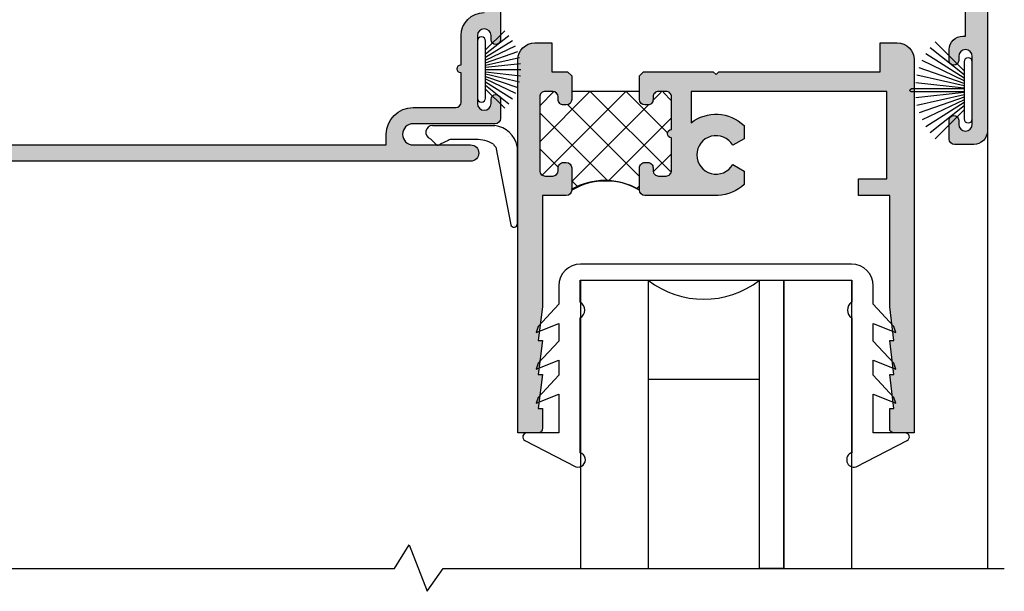
# Model space of a CAD drawing. Units: inches. Extents: x 0.1 to 30.9, y 0.1 to 24.
# Drawn here: x 21.6 to 25.2, y 17.5 to 19.7 of the extents above; entities that cross this region are included whole.
import ezdxf

# ---------------------------------------------------------------- set-up
doc = ezdxf.new("R2010")
doc.units = ezdxf.units.IN
doc.header["$MEASUREMENT"] = 0
for name, color, linetype in [('Arcadia-Profile', 5, 'Continuous'), ('HATCH', 8, 'Continuous'), ('SHAPE', 3, 'Continuous')]:
    doc.layers.add(name, color=color, linetype=linetype)

# ---------------------------------------------------------------- blocks, each defined once
blk = doc.blocks.new('09550010B')
for p, q in [((1.955409739025085, 7.010722230152936), (2.184406859129363, 7.010722230152934)), ((1.947387298623461, 6.961846614767916), (1.968526200592125, 6.940707712799252)), ((2.01275668607667, 6.955953038464214), (1.983154436244971, 6.941717923330851)), ((2.267601660515769, 6.933040532057095), (2.267601660515767, 6.647387462628256)), ((2.187920244449252, 6.931326134378014), (2.24362016073854, 6.644782739963262))]:
    blk.add_line(p, q)
blk.add_lwpolyline([(2.114159488271781, 6.958944378989339), (2.020278454863075, 6.958944378989339)])
for centre, radius, start, end in [((1.955459086051245, 6.985617921213974), 0.025104357439134, 90.11262499580283, 251.2445619979803), ((2.173546244468278, 6.915700397996991), 0.095640480640203, 10.44580395856101, 83.47961691610946), ((1.975371790087919, 6.947997287852372), 0.01, 225, 321.1019587216205), ((2.020451059109059, 6.947566468165451), 0.011381473443174, 88.56637877537688, 132.5352494025922), ((2.118202544996184, 6.838620036895203), 0.1203922489534251, 58.9492592733288, 91.92448976002292), ((2.198812863853157, 6.947279408944824), 0.0193172494647242, 196.5978724055339, 235.6754158746625), ((2.255411115242133, 6.647924603460714), 0.0122023733077797, 194.9205692366776, 357.4770604284644)]:
    blk.add_arc(centre, radius, start, end)
blk = doc.blocks.new('b9501000z')
for p, q in [((-0.5161459668492123, 0.0630046107772031), (-0.7044038536197663, -0.033656142863329)), ((0.7044038536197665, -0.033656142863329), (0.5161459668492122, 0.0630046107772031)), ((-0.5006697387910809, -0.4858866516871587), (-0.5006697387910999, 0.0113195991369437)), ((0.5006697387910998, 0.0113195991369437), (0.5006697387910809, -0.4858866516871587)), ((-0.6975524685069836, -0.0619999999532539), (-0.5795733152251297, -0.0619999999532539)), ((-0.5795733152251297, -0.0619999999532539), (-0.5795733152251298, -0.2042854488114643)), ((0.5795733152251296, -0.2042854488114643), (0.5795733152251296, -0.0619999999532539)), ((0.5795733152251296, -0.0619999999532539), (0.6975524685069838, -0.0619999999532539)), ((-0.5795733152251296, -0.2042854488114643), (-0.6627766110188028, -0.1710509293943219)), ((-0.6627766110188028, -0.1710509293943219), (-0.6556517798491833, -0.192937059458582)), ((0.6627766110188028, -0.1710509293943219), (0.5795733152251296, -0.2042854488114643)), ((0.6556517798491833, -0.192937059458582), (0.6627766110188028, -0.1710509293943219)), ((-0.6556517798491833, -0.192937059458582), (-0.5795733152251296, -0.2747018260091878)), ((0.5795733152251296, -0.2747018260091878), (0.6556517798491833, -0.192937059458582)), ((-0.5795733152251296, -0.2747018260091878), (-0.5795733152251296, -0.3297042270642578)), ((0.5795733152251296, -0.3297042270642578), (0.5795733152251296, -0.2747018260091878)), ((-0.5795733152251296, -0.3297042270642578), (-0.6627766110188028, -0.2964697076471154)), ((-0.6627766110188028, -0.2964697076471154), (-0.6556517798491833, -0.3183558377113755)), ((-0.6556517798491833, -0.3183558377113755), (-0.5795733152251296, -0.4001206042619743)), ((0.6627766110188028, -0.2964697076471154), (0.5795733152251296, -0.3297042270642578)), ((0.5795733152251296, -0.4001206042619743), (0.6556517798491833, -0.3183558377113755)), ((0.6556517798491833, -0.3183558377113755), (0.6627766110188028, -0.2964697076471154)), ((-0.6627766110188028, -0.4325171959213307), (-0.6556517798491833, -0.454403325985598)), ((-0.5795733152251296, -0.4657517153384731), (-0.6627766110188028, -0.4325171959213307)), ((-0.5795733152251296, -0.4001206042619743), (-0.5795733152251296, -0.4657517153384731)), ((0.5795733152251296, -0.4657517153384731), (0.5795733152251296, -0.4001206042619743)), ((0.6627766110188028, -0.4325171959213307), (0.5795733152251296, -0.4657517153384731)), ((0.6556517798491833, -0.454403325985598), (0.6627766110188028, -0.4325171959213307)), ((-0.6556517798491833, -0.454403325985598), (-0.5795733152251296, -0.5361680925361967)), ((0.5795733152251296, -0.5361680925361967), (0.6556517798491833, -0.454403325985598)), ((-0.5795733152251294, -0.5361680925361967), (-0.5795733152251294, -0.6044999999532561)), ((-0.5006697387910997, -0.6244999999532539), (-0.5006697387910998, -0.5434533834170879)), ((-0.5006697387910783, -0.547886651640414), (-0.5006697387910786, -0.5434533834170756)), ((0.5006697387910996, -0.5434533834170879), (0.5006697387910996, -0.6244999999532539)), ((0.5006697387910786, -0.5434533834170756), (0.5006697387910783, -0.547886651640414)), ((0.5795733152251293, -0.6044999999532561), (0.5795733152251294, -0.5361680925361967)), ((0.5006697387910996, -0.6244999999532538), (-0.5006697387910998, -0.6244999999532538)), ((-0.4995733152251295, -0.6844999999532562), (0.4995733152251293, -0.684499999953256))]:
    blk.add_line(p, q)
for centre, radius, start, end in [((-0.5084078528201561, 0.0371621049570734), 0.0269761656984479, 286.6694657538364, 106.6694657538363), ((0.508407852820156, 0.0371621049570734), 0.0269761656984479, 73.33053424616367, 253.3305342461637), ((-0.6975524685069836, -0.0469999999532539), 0.015, 117.1781691014433, 270), ((0.6975524685069838, -0.0469999999532539), 0.015, 270, 62.82183089855667), ((-0.5172878228214096, -0.5146700175521178), 0.0332361680606408, 299.9999999999787, 59.99999999997872), ((0.5172878228214093, -0.5146700175521178), 0.0332361680606407, 120.0000000000213, 240.0000000000213), ((-0.4995733152251294, -0.6044999999532563), 0.0800000000000001, 179.9999999999999, 269.9999999999999), ((0.4995733152251292, -0.6044999999532561), 0.08, 270.0000000000001, 0)]:
    blk.add_arc(centre, radius, start, end)
blk = doc.blocks.new('b150pile')
for p, q in [((-0.0252308089558078, 0.03), (-0.0667512180377538, 0.1486585118900235)), ((-0.0164576119723372, 0.03), (-0.0449727066940102, 0.1549327929215207)), ((-0.0081243397192981, 0.03), (-0.0226286374698172, 0.1587292029779088)), ((0, 0.03), (0, 0.159938141650522)), ((0.0081243397192981, 0.03), (0.0226286374698173, 0.1587292029779088)), ((0.0164576119723372, 0.03), (0.0449727066940102, 0.1549327929215207)), ((0.0252308089558078, 0.03), (0.0667512180377538, 0.1486585118900235)), ((-0.0575022248831391, 0.03), (-0.12601072396723, 0.1159069406442517)), ((-0.0453068943729671, 0.03), (-0.1075266138044648, 0.1290221162169434)), ((-0.0347241831699113, 0.03), (-0.0876902940847138, 0.139985262607811)), ((0.0347241831699113, 0.03), (0.0876902940847138, 0.139985262607811)), ((0.0453068943729671, 0.03), (0.1075266138044648, 0.1290221162169434)), ((0.0575022248831391, 0.03), (0.12601072396723, 0.1159069406442517)), ((-0.0721055093308178, 0.03), (-0.1429101761629823, 0.1008046668321645)), ((0.0721055093308178, 0.03), (0.1429101761629823, 0.1008046668321645))]:
    blk.add_line(p, q)
blk.add_lwpolyline([(-0.105, 0, -0.9999999999999998), (-0.105, 0.03), (0.105, 0.03, -0.9999999999999998), (0.105, 0), (0.105, 0)], format="xyb", close=True)
blk = doc.blocks.new('B270PILE')
at = {"layer": 'Arcadia-Profile'}
for p, q in [((-0.005, 0.03), (-0.005, 0.225)), ((0.005, 0.03), (0.005, 0.225)), ((-0.0347241831699113, 0.03), (-0.1093844810405916, 0.1850337060029319)), ((-0.0252308089558078, 0.03), (-0.0832651711355121, 0.1958526784054417)), ((-0.0164576119723372, 0.03), (-0.0560987533918259, 0.2036791885306117)), ((-0.0081243397192981, 0.03), (-0.0282268612749826, 0.2084148134725706)), ((0.0081243397192981, 0.03), (0.0282268612749826, 0.2084148134725706)), ((0.0164576119723372, 0.03), (0.0560987533918259, 0.2036791885306117)), ((0.0252308089558078, 0.03), (0.0832651711355121, 0.1958526784054417)), ((0.0347241831699113, 0.03), (0.1093844810405917, 0.1850337060029319)), ((-0.0575022248831391, 0.03), (-0.1571852140601667, 0.1549985147676532)), ((-0.0453068943729671, 0.03), (-0.1341282176302316, 0.1713583261783576)), ((0.0453068943729671, 0.03), (0.1341282176302316, 0.1713583261783576)), ((0.0575022248831391, 0.03), (0.1571852140601667, 0.1549985147676532)), ((-0.0721055093308178, 0.03), (-0.1782655152223096, 0.1361600058914919)), ((0.0721055093308178, 0.03), (0.1782655152223096, 0.1361600058914919))]:
    blk.add_line(p, q, dxfattribs=at)
blk.add_lwpolyline([(-0.105, 0, -0.9999999999999998), (-0.105, 0.03), (0.105, 0.03, -0.9999999999999998), (0.105, 0), (0.105, 0)], format="xyb", close=True, dxfattribs=at)
blk.add_arc((0, 0.225), 0.005, 0, 180, dxfattribs=at)

msp = doc.modelspace()

# ---------------------------------------------------------------- hatches: boundary and pattern name
h = msp.add_hatch()
h.set_pattern_fill('ANSI37', color=256, scale=0.75, angle=90, style=0)
h.set_pattern_definition([(135, (24.16278940212631, 18.13409478876588), (-0.0662912607362388, -0.0662912607362388), []), (225, (24.16278940212631, 18.13409478876588), (0.0662912607362388, -0.0662912607362388), [])])
h.paths.add_polyline_path([(23.90078940212631, 19.34309678876588, -0.4142135623730755), (23.8807894021263, 19.36309678876586), (23.8807894021263, 19.39309678876586), (23.6307894021263, 19.39309678876586), (23.6307894021263, 19.36309678876589, -0.4142135623731275), (23.61078940212629, 19.34309678876588), (23.6007894021263, 19.34309678876588, -0.4142135623730755), (23.58078940212628, 19.36309678876586), (23.58078940212628, 19.37309678876588, 0.6645556472050148), (23.54678990212629, 19.38738013570381, 0.6645556472050526), (23.5127904021263, 19.37309678876588), (23.5127904021263, 19.10109778876589, 0.66455564720509), (23.54678990212629, 19.08681444182793, 0.6645556472051216), (23.58078940212628, 19.10109778876589), (23.58078940212628, 19.11109778876588, -0.4142135623731275), (23.6007894021263, 19.13109778876586), (23.61078940212629, 19.13109778876586, -0.4142135623730755), (23.6307894021263, 19.11109778876588), (23.6307894021263, 19.02909478876586, -0.2679491924311208), (23.8807894021263, 19.02909478876586), (23.8807894021263, 19.11109778876588, -0.4142135623731275), (23.90078940212631, 19.13109778876586), (23.9107894021263, 19.13109778876586, -0.4142135623731925), (23.93078940212628, 19.11109778876588), (23.93078940212628, 19.10109778876589, 0.664568263884963), (23.96478940212627, 19.08681493190878, 0.6645682638849988), (23.99878940212629, 19.10109778876589), (23.99878940212629, 19.22209778876587, -1), (23.99878940212629, 19.25209778876587), (23.99878940212629, 19.37309678876588, 0.6645682638848972), (23.9647894021263, 19.38737964562296, 0.6645682638849799), (23.93078940212628, 19.37309678876588), (23.93078940212628, 19.36309678876589, -0.4142135623731275), (23.9107894021263, 19.34309678876588)])
h = msp.add_hatch()
h.set_pattern_fill('DOTS', color=256, scale=0.25, style=0)
h.set_pattern_definition([(0, (21.16278893712173, 12.25779036448032), (0.0078125, 0.015625), [0, -0.015625])])
edge = h.paths.add_edge_path()
edge.add_arc((23.33633518159003, 19.17349076247732), 0.095640480640203, 10.44580395856101, 83.47961691610946)
edge = h.paths.add_edge_path()
edge.add_line((23.1181986761468, 19.26851259463325), (23.34719579625109, 19.26851259463325))
edge = h.paths.add_edge_path()
edge.add_line((23.35070918157099, 19.18911649885834), (23.40640909786028, 18.90257310444358))
edge = h.paths.add_edge_path()
edge.add_line((23.27694842539351, 19.21673474346966), (23.18306739198481, 19.21673474346966))
edge = h.paths.add_edge_path()
edge.add_line((23.1755456231984, 19.21374340294452), (23.14594337336671, 19.19950828781114))
edge = h.paths.add_edge_path()
edge.add_arc((23.13816072720967, 19.2057876523327), 0.01, 225, 321.1019587216205)
edge = h.paths.add_edge_path()
edge.add_line((23.11017623574521, 19.21963697924824), (23.13131513771388, 19.19849807727957))
edge = h.paths.add_edge_path()
edge.add_arc((23.11824802317297, 19.2434082856943), 0.025104357439134, 90.11262499580283, 251.2445619979803)
edge = h.paths.add_edge_path()
edge.add_arc((23.1832399962308, 19.20535683264578), 0.011381473443174, 88.56637877537688, 132.5352494025922)
edge = h.paths.add_edge_path()
edge.add_arc((23.28099148211792, 19.09641040137552), 0.1203922489534251, 58.94925927332882, 91.92448976002291)
edge = h.paths.add_edge_path()
edge.add_arc((23.3616018009749, 19.20506977342515), 0.0193172494647242, 196.5978724055339, 235.6754158746625)
edge = h.paths.add_edge_path()
edge.add_line((23.4303905976375, 19.19083089653742), (23.4303905976375, 18.90517782710859))
edge = h.paths.add_edge_path()
edge.add_arc((23.41820005236387, 18.90571496794104), 0.0122023733077797, 194.9205692366777, 357.4770604284645)
at = {"layer": 'HATCH'}
h = msp.add_hatch(color=256, dxfattribs=at)
edge = h.paths.add_edge_path()
edge.add_line((22.8815389371215, 20.58709478876588), (22.8815389371215, 20.67709478876589))
edge.add_arc((22.90653893712151, 20.67709478876586), 0.0249999999999995, 0, 180, ccw=False)
edge.add_line((22.93153893712149, 20.67709478876586), (22.93153893712149, 20.67209478876586))
edge.add_arc((22.9515389371215, 20.67209478876586), 0.0199999999999989, 179.9999999999949, 270.0000000000019)
edge.add_line((22.9515389371215, 20.65209478876588), (23.0177889371215, 20.65209478876588))
edge.add_arc((23.0177889371215, 20.67209478876586), 0.0200000000000014, 269.9999999999981, 359.9999999999949)
edge.add_line((23.0377889371215, 20.67209478876586), (23.0377889371215, 20.94459478876587))
edge.add_arc((23.0177889371215, 20.94459478876587), 0.0200000000000023, 359.9999999999949, 449.9999999999974)
edge.add_line((23.0177889371215, 20.96459478876588), (22.9515389371215, 20.96459478876588))
edge.add_arc((22.9515389371215, 20.94459478876587), 0.0200000000000014, 90.00000000000699, 180.0000000000051)
edge.add_line((22.93153893712149, 20.94459478876587), (22.93153893712149, 20.93959478876588))
edge.add_arc((22.90653893712151, 20.93959478876588), 0.0249999999999995, -180, 0, ccw=False)
edge.add_line((22.8815389371215, 20.93959478876588), (22.8815389371215, 20.97709478876587))
edge.add_arc((22.93153893712149, 20.97709478876587), 0.0500000000000005, 89.99999999999977, 180, ccw=False)
edge.add_line((22.93153893712149, 21.02709478876588), (23.0177889371215, 21.02709478876588))
edge.add_arc((23.0177889371215, 20.94459478876587), 0.0825000000000014, -1.1937117960769683e-12, 89.99999999999932, ccw=False)
edge.add_line((23.1002889371215, 20.94459478876587), (23.10028893712148, 20.60933114085091))
edge.add_arc((23.01828893712148, 20.55209478876592), 0.099999999999994, -2.3880154632942094, 34.91520624744538, ccw=False)
edge.add_arc((23.13818472520428, 20.54709478876587), 0.0199999999999989, 177.6119845367282, 270.0000000000051)
edge.add_line((23.13818472520428, 20.52709478876586), (23.82078893712149, 20.52709478876586))
edge.add_arc((23.82078893712152, 20.54709478876587), 0.0200000000000031, 270.0000000000076, 360.0000000000102)
edge.add_line((23.8407889371215, 20.54709478876587), (23.84078893712147, 20.67709478876583))
edge.add_arc((23.92078893712149, 20.67709478876586), 0.0800000000000019, 90.0000000000012, 180.0000000000128, ccw=False)
edge.add_line((23.92078893712149, 20.75709478876587), (24.14778893712149, 20.75709478876587))
edge.add_line((24.14778893712146, 20.75709478876587), (24.16278893712145, 20.74209478876586))
edge.add_line((24.16278893712148, 20.74209478876586), (24.17778893712146, 20.75709478876584))
edge.add_line((24.17778893712146, 20.75709478876587), (24.40478893712147, 20.75709478876587))
edge.add_arc((24.40478893712147, 20.67709478876586), 0.0800000000000001, 41.22521420907913, 89.99999999999909, ccw=False)
edge.add_arc((24.48000143371549, 20.74299683999414), 0.0199999999999994, 221.2252142090823, 291.7423063546684)
edge.add_arc((24.53778893712142, 20.59809478876602), 0.1360000000000019, 84.92819184228568, 111.74230635466739, ccw=False)
edge.add_arc((24.54804382358033, 20.71364061215966), 0.020000000000002, -15.000000000002274, 84.92819184228392, ccw=False)
edge.add_line((24.56736234010613, 20.70846423125761), (24.55616508932373, 20.66667552243254))
edge.add_arc((24.53778893712142, 20.59809478876602), 0.0709999999999996, 75.00000000000122, 375.0000000000019)
edge.add_line((24.60636967078794, 20.6164709409683), (24.64861255621936, 20.6277898880056))
edge.add_arc((24.65378893712144, 20.60847137147983), 0.0199999999999992, -5.115907697472721e-12, 105.0000000000006, ccw=False)
edge.add_line((24.67378893712142, 20.60847137147983), (24.67378893712142, 20.54709478876587))
edge.add_arc((24.69378893712143, 20.54709478876587), 0.0199999999999996, 180, 270)
edge.add_line((24.69378893712143, 20.52709478876586), (25.06278871759064, 20.52709478876586))
edge.add_arc((25.06278871759064, 20.54709478876587), 0.0200000000000014, 270, 359.9999800348135)
edge.add_line((25.08278871759065, 20.54709478179669), (25.08278893712138, 20.67710078876587))
edge.add_arc((25.06278893712137, 20.67710078876587), 0.0199999999999996, 1.01778e-11, 89.99999999998983)
edge.add_line((25.06278893712137, 20.69710078876588), (24.98878893712124, 20.69710078876588))
edge.add_arc((24.98878893712127, 20.74710078876587), 0.0499999999999972, 179.999999999996, 269.9999999999995, ccw=False)
edge.add_line((24.93878893712126, 20.74710078876587), (24.93878893712126, 20.83709778876588))
edge.add_arc((24.94878893712128, 20.83709778876588), 0.009999999999998, 90, 180, ccw=False)
edge.add_line((24.94878893712128, 20.84709778876587), (25.00078893712127, 20.84709778876587))
edge.add_arc((25.00078893712127, 20.83709778876588), 0.0099999999999962, -1.0174971976084635e-11, 90.00000000000512, ccw=False)
edge.add_line((25.01078893712126, 20.83709778876588), (25.01078893712126, 20.77909778876589))
edge.add_arc((25.02078893712128, 20.77909778876589), 0.0100000000000051, 180.0000000000203, 270)
edge.add_line((25.02078893712128, 20.76909778876586), (25.08078893712128, 20.76909778876586))
edge.add_arc((25.08078893712126, 20.77909778876589), 0.0100000000000016, 270.0000000000204, 360)
edge.add_line((25.09078893712128, 20.77909778876589), (25.09078893712128, 21.1150977887659))
edge.add_arc((25.08078893712126, 21.11509778876587), 0.0099999999999998, 359.9999999999898, 450.0000000000102)
edge.add_line((25.08078893712126, 21.12509778876586), (25.02078893712126, 21.12509778876586))
edge.add_arc((25.02078893712128, 21.11509778876587), 0.0099999999999998, 90.00000000001017, 180.0000000000101)
edge.add_line((25.01078893712126, 21.11509778876587), (25.01078893712126, 21.05709778876588))
edge.add_arc((25.00078893712127, 21.05709778876588), 0.009999999999998, -90, 0, ccw=False)
edge.add_line((25.00078893712127, 21.04709778876589), (24.94878893712128, 21.04709778876589))
edge.add_arc((24.94878893712125, 21.05709778876588), 0.009999999999998, 180, 270.0000000000229, ccw=False)
edge.add_line((24.93878893712126, 21.05709778876588), (24.93878893712126, 21.14709478876589))
edge.add_arc((24.98878893712127, 21.14709478876589), 0.0499999999999981, 90.00000000000102, 180.0000000000021, ccw=False)
edge.add_line((24.98878893712127, 21.19709478876587), (25.16278893712128, 21.19709478876587))
edge.add_line((25.16278893712128, 21.19709478876587), (25.16278893712179, 19.24709478876588))
edge.add_arc((25.11278893712178, 19.24709478876588), 0.0500000000000007, -89.99999999999591, 1.63140612130519e-11, ccw=False)
edge.add_line((25.11278893712178, 19.19709478876587), (25.04216397769831, 19.19709478876587))
edge.add_line((25.04216397769834, 19.19709478876587), (25.0421639371218, 19.19709476148296))
edge.add_arc((25.0421639371218, 19.21709476148297), 0.0200000000000031, 180, 270, ccw=False)
edge.add_line((25.02216393712179, 19.21709476148297), (25.02216393712182, 19.28709478876587))
edge.add_arc((25.0396639371218, 19.28709478876584), 0.0174999999999983, 0, 180, ccw=False)
edge.add_line((25.05716393712182, 19.28709478876584), (25.05716393712182, 19.27209478876583))
edge.add_arc((25.08216393712179, 19.27209478876586), 0.0249999999999791, 180, 360)
edge.add_line((25.10716393712177, 19.27209478876586), (25.10716393712177, 19.52210900798844))
edge.add_arc((25.08216393712179, 19.52210900798844), 0.0249999999999791, 2.84978e-11, 180.0000000000285)
edge.add_line((25.05716393712182, 19.52210900798841), (25.05716393712182, 19.50710900798839))
edge.add_arc((25.0396639371218, 19.50710900798839), 0.0175000000000054, -180, 0, ccw=False)
edge.add_line((25.02216393712179, 19.50710900798839), (25.02216393712179, 19.54710900798841))
edge.add_arc((25.0721639371218, 19.54710900798841), 0.0499999999999985, 89.9999999999975, 179.999999999998, ccw=False)
edge.add_line((25.0721639371218, 19.59710900798842), (25.0827889371218, 19.59710900798842))
edge.add_line((25.0827889371218, 19.59710900798842), (25.0827889371218, 20.42709478876586))
edge.add_arc((25.0627889371218, 20.42709478876586), 0.02, 5.0889e-12, 89.99999999999872)
edge.add_line((25.0627889371218, 20.44709478876584), (24.40078893712153, 20.44709478876584))
edge.add_arc((24.40078893712151, 20.46709478876585), 0.0199999999999978, 180.0000000000153, 270.0000000000038, ccw=False)
edge.add_line((24.38078893712152, 20.46709478876585), (24.38078893712152, 20.52709478876586))
edge.add_line((24.38078893712152, 20.52709478876586), (24.40478893712152, 20.52709478876586))
edge.add_line((24.40478893712152, 20.52709478876586), (24.4047889371215, 20.67709478876586))
edge.add_line((24.40478893712147, 20.67709478876586), (23.92078893712146, 20.67709478876586))
edge.add_line((23.92078893712149, 20.67709478876586), (23.92078893712151, 20.52709478876586))
edge.add_line((23.92078893712151, 20.52709478876586), (23.94478893712152, 20.52709478876586))
edge.add_line((23.94478893712152, 20.52709478876586), (23.94478893712154, 20.46709478876585))
edge.add_arc((23.92478893712151, 20.46709478876585), 0.0200000000000018, -89.99999999999608, 1.5290879673557356e-11, ccw=False)
edge.add_line((23.92478893712151, 20.44709478876587), (23.42778893712149, 20.44709478876587))
edge.add_line((23.42778893712149, 20.44709478876587), (23.4127889371215, 20.46209478876589))
edge.add_line((23.4127889371215, 20.46209478876586), (23.39778893712152, 20.44709478876584))
edge.add_line((23.39778893712152, 20.44709478876587), (22.96903893712151, 20.44709478876587))
edge.add_arc((22.96903893712151, 20.47209478876588), 0.0250000000000004, 89.99999999999898, 270.000000000001, ccw=False)
edge.add_line((22.96903893712151, 20.49709478876588), (23.01828893712151, 20.49709478876588))
edge.add_arc((23.01828893712151, 20.51709478876587), 0.0200000000000014, 269.9999999999974, 359.9999999999949)
edge.add_line((23.03828893712149, 20.51709478876587), (23.03828893712149, 20.55209478876586))
edge.add_arc((23.01828893712151, 20.55209478876586), 0.0200000000000009, 5.0889e-12, 90.00000000000126)
edge.add_line((23.01828893712151, 20.57209478876587), (22.89653893712152, 20.57209478876587))
edge.add_line((22.89653893712149, 20.57209478876587), (22.8815389371215, 20.58709478876588))
edge = h.paths.add_edge_path()
edge.add_line((22.63153895095813, 20.58709454459128), (22.6315389371217, 20.58709455842771))
edge.add_line((22.63153893712168, 20.58709455842771), (22.61653893712169, 20.57209455842773))
edge.add_line((22.61653893712169, 20.57209455842773), (22.49528893712168, 20.57209455842773))
edge.add_arc((22.49528893712168, 20.55209455842772), 0.0199999999999996, 89.99999999999746, 180)
edge.add_line((22.47528893712168, 20.55209455842772), (22.47528893712168, 20.51709455842772))
edge.add_arc((22.49528893712168, 20.51709455842772), 0.02, 180.0000000000051, 270.0000000000013)
edge.add_line((22.49528893712168, 20.49709455842771), (22.5440389371217, 20.49709455842771))
edge.add_arc((22.5440389371217, 20.4720945584277), 0.0250000000000004, -89.9999999999979, 90, ccw=False)
edge.add_line((22.5440389371217, 20.44709455842772), (22.40078893712179, 20.44709455842772))
edge.add_arc((22.40078893712199, 20.4670945584279), 0.0200000000001897, 179.9999999994759, 269.99999999946056, ccw=False)
edge.add_line((22.38078893712178, 20.46709455842808), (22.38078893712175, 20.52709455842808))
edge.add_line((22.38078893712178, 20.52709455842808), (22.40478893712178, 20.52709455842808))
edge.add_line((22.40478893712178, 20.52709455842808), (22.40478893712175, 20.67709455842809))
edge.add_line((22.40478893712175, 20.67709455842809), (21.92078893712174, 20.67709455842809))
edge.add_line((21.92078893712174, 20.67709455842809), (21.92078893712177, 20.52709455842808))
edge.add_line((21.92078893712177, 20.52709455842808), (21.94478893712177, 20.52709455842808))
edge.add_line((21.94478893712177, 20.52709455842808), (21.94478893712177, 20.46709455842808))
edge.add_arc((21.92478893712179, 20.46709455842808), 0.0199999999999996, -90.0000000000025, 1.0174971976084635e-11, ccw=False)
edge.add_line((21.92478893712179, 20.44709455842809), (21.89078893712208, 20.4470945584279))
edge.add_arc((21.89078893712177, 20.49709455842788), 0.0500000000000025, 180.0000000000265, 270.0000000003394, ccw=False)
edge.add_line((21.84078893712179, 20.49709455842785), (21.84078893712162, 20.88930099460069))
edge.add_arc((21.8207889371216, 20.88930099460069), 0.0200000000000007, 2.54444e-11, 89.99999999999682)
edge.add_line((21.8207889371216, 20.90930099460067), (21.7877889371219, 20.90930099460067))
edge.add_arc((21.7877889371219, 21.05997838056243), 0.1506773859617567, 180, 270, ccw=False)
edge.add_line((21.63711155116015, 21.05997838056243), (21.63711155116015, 21.0970945584277))
edge.add_arc((21.61711155116014, 21.0970945584277), 0.0200000000000005, 5.0889e-12, 90.00000000000254)
edge.add_line((21.61711155116014, 21.11709455842771), (21.28218681487844, 21.11709455842771))
edge.add_arc((21.28218681487844, 21.0970945584277), 0.0199999999999996, 90.0000000000006, 178.2488205142108)
edge.add_line((21.26219615563919, 21.09770574021795), (21.24230478026816, 20.44709455842761))
edge.add_line((21.24230478026818, 20.44709455842761), (21.24230478026824, 19.59710877765025))
edge.add_line((21.24230478026824, 19.59710877765025), (21.25341393712144, 19.59710877765025))
edge.add_arc((21.25341393712144, 19.54710877765027), 0.0500000000000007, -4.092726157978177e-12, 90.00000000000409, ccw=False)
edge.add_line((21.30341393712145, 19.54710877765027), (21.30341393712145, 19.50710877765025))
edge.add_arc((21.28591393712143, 19.50710877765025), 0.0175000000000054, -179.9999999999941, 5.7980287238024175e-12, ccw=False)
edge.add_line((21.26841393712142, 19.50710877765025), (21.26841393712142, 19.52210877765026))
edge.add_arc((21.24341393712144, 19.52210877765026), 0.0249999999999791, 359.9999999999715, 539.9999999999714)
edge.add_line((21.21841393712147, 19.52210877765029), (21.21841393712147, 19.27209455842771))
edge.add_arc((21.24347972659514, 19.27216034790138), 0.0250658758114067, 180.1503822780752, 354.1248072696936)
edge.add_line((21.26841393712142, 19.26959455842769), (21.26841393712142, 19.2870945584277))
edge.add_arc((21.28591393712143, 19.2870945584277), 0.0174999999999983, 0, 180, ccw=False)
edge.add_line((21.30341393712142, 19.2870945584277), (21.30341393712145, 19.21709455842771))
edge.add_arc((21.28341391683317, 19.21709457871597), 0.0200000202882805, 269.999941878445, 359.99994187845516, ccw=False)
edge.add_line((21.2834138965449, 19.19709455842772), (21.21278893712146, 19.19709455842772))
edge.add_arc((21.21278893712146, 19.24709455842771), 0.0500000000000007, 179.9999999999878, 269.9999999999977, ccw=False)
edge.add_line((21.16278893712145, 19.24709455842774), (21.16278893712182, 20.76209455842772))
edge.add_line((21.16278893712182, 20.76209455842772), (21.17778893712181, 20.77709455842771))
edge.add_line((21.17778893712181, 20.77709455842771), (21.16278893712182, 20.7920945584277))
edge.add_line((21.16278893712182, 20.7920945584277), (21.16278893712185, 20.98209455842772))
edge.add_line((21.16278893712188, 20.98209455842772), (21.17778893712189, 20.99709455842774))
edge.add_line((21.17778893712189, 20.99709455842771), (21.1627889371219, 21.01209455842772))
edge.add_line((21.16278893712188, 21.01209455842772), (21.1627889371219, 21.19709455842773))
edge.add_line((21.16278893712193, 21.19709455842773), (21.79717574761106, 21.19709455842773))
edge.add_arc((21.79717574761104, 21.17709455842772), 0.0200000000000014, -14.99999999999352, 90.0000000000012, ccw=False)
edge.add_line((21.81649426413684, 21.17191817752567), (21.80487623814192, 21.12855911422898))
edge.add_arc((21.7877889371219, 21.05997838056243), 0.0706773859617567, 76.00927883610429, 376.0092788361045)
edge.add_line((21.85572524519729, 21.07947071063026), (21.89561255621966, 21.09015848340696))
edge.add_arc((21.9007889371217, 21.07083996688118), 0.0199999999999994, 3.5697667044587433e-11, 105.00000000000281, ccw=False)
edge.add_line((21.92078893712169, 21.07083996688118), (21.92078893712186, 20.77709455842808))
edge.add_arc((21.94078893712187, 20.77709455842808), 0.0200000000000005, 180.0000000000152, 270)
edge.add_line((21.94078893712187, 20.7570945584281), (22.14778893712175, 20.7570945584281))
edge.add_line((22.14778893712175, 20.7570945584281), (22.16278893712173, 20.74209455842808))
edge.add_line((22.16278893712173, 20.74209455842808), (22.17778893712172, 20.75709455842807))
edge.add_line((22.17778893712175, 20.7570945584281), (22.39278893712169, 20.7570945584281))
edge.add_arc((22.39278893712169, 20.77709455842808), 0.0200000000000014, 270.0000000000038, 360.0000000000051)
edge.add_line((22.41278893712168, 20.77709455842808), (22.41278893712168, 20.9445945584277))
edge.add_arc((22.49528893712168, 20.94459455842773), 0.0824999999999994, 89.99999999999977, 180, ccw=False)
edge.add_line((22.49528893712168, 21.02709455842771), (22.58153893712169, 21.02709455842771))
edge.add_arc((22.58153893712169, 20.97709455842773), 0.0499999999999989, 1.9895196601282805e-12, 90.00000000000182, ccw=False)
edge.add_line((22.63153893712168, 20.97709455842773), (22.63153893712168, 20.93959455842773))
edge.add_arc((22.6065389371217, 20.9395945584277), 0.0249999999999999, -180, 0, ccw=False)
edge.add_line((22.58153893712169, 20.9395945584277), (22.58153893712169, 20.9445945584277))
edge.add_arc((22.56153893712168, 20.94459455842773), 0.0199999999999996, 0, 90)
edge.add_line((22.56153893712168, 20.96459455842771), (22.49528893712168, 20.96459455842771))
edge.add_arc((22.49528893712168, 20.94459455842773), 0.0199999999999996, 89.99999999999936, 180)
edge.add_line((22.47528893712168, 20.94459455842773), (22.47528893712168, 20.82334455842772))
edge.add_arc((22.47528893712168, 20.80834455842771), 0.0150000000000006, -90, 90, ccw=False)
edge.add_line((22.47528893712168, 20.79334455842772), (22.47528893712168, 20.67209455842772))
edge.add_arc((22.49528893712168, 20.67209455842772), 0.0200000000000011, 179.9999999999949, 269.9999999999955)
edge.add_line((22.49528893712168, 20.65209455842771), (22.56153893712168, 20.65209455842771))
edge.add_arc((22.56153893712168, 20.67209455842772), 0.0200000000000014, 270.0000000000045, 360.0000000000051)
edge.add_line((22.58153893712169, 20.67209455842772), (22.58153893712169, 20.67709455842772))
edge.add_arc((22.6065389371217, 20.67709455842772), 0.0250000000000004, 0, 180, ccw=False)
edge.add_line((22.63153893712168, 20.67709455842772), (22.6315389509581, 20.58709454459128))
h = msp.add_hatch(color=256, dxfattribs=at)
edge = h.paths.add_edge_path()
edge.add_arc((23.3084139371215, 19.59878765233268), 0.0849999999999995, 89.99999999999909, 179.9999999999988, ccw=False)
edge.add_line((23.3084139371215, 19.68378765233268), (23.3084139371215, 20.2987876523327))
edge.add_arc((23.38841393712149, 20.2987876523327), 0.0799999999999983, 90, 180, ccw=False)
edge.add_line((23.38841393712149, 20.37878765233268), (23.40091393712147, 20.37878765233268))
edge.add_arc((23.4009139371215, 20.34628765233268), 0.0325000000000007, -90, 90, ccw=False)
edge.add_line((23.4009139371215, 20.31378765233268), (23.38841393712149, 20.31378765233268))
edge.add_arc((23.38841393712149, 20.2937876523327), 0.0199999999999996, 90, 180)
edge.add_line((23.3684139371215, 20.2937876523327), (23.3684139371215, 19.58378765233269))
edge.add_arc((23.35091393712149, 19.58378765233269), 0.0175000000000001, -180, 0, ccw=False)
edge.add_line((23.33341393712148, 19.58378765233269), (23.33341393712148, 19.59878765233271))
edge.add_arc((23.3084139371215, 19.59878765233268), 0.0249999999999986, 0, 180)
edge.add_line((23.28341393712149, 19.59878765233268), (23.28341393712149, 19.34878765233268))
edge.add_arc((23.3084139371215, 19.34878765233268), 0.0249999999999986, 180, 360)
edge.add_line((23.33341393712148, 19.34878765233268), (23.33341393712148, 19.36378765233266))
edge.add_arc((23.35091393712149, 19.36378765233269), 0.0175000000000001, 0, 180, ccw=False)
edge.add_line((23.3684139371215, 19.36378765233269), (23.3684139371215, 19.2937876523327))
edge.add_arc((23.34841393712149, 19.2937876523327), 0.0200000000000009, -89.99999999999608, 5.115907697472721e-12, ccw=False)
edge.add_line((23.34841393712149, 19.27378765233269), (23.0464139371215, 19.27378765233269))
edge.add_arc((23.0464139371215, 19.2347876523327), 0.0389999999999997, 90, 270)
edge.add_line((23.0464139371215, 19.19578765233269), (23.25841393712149, 19.19578765233269))
edge.add_arc((23.25841393712149, 19.16578765233268), 0.0299999999999994, -90, 90, ccw=False)
edge.add_line((23.25841393712149, 19.13578765233268), (21.2594139371215, 19.13578765233268))
edge.add_arc((21.2594139371215, 19.18578765233269), 0.0500000000000007, 180, 269.9999999999995, ccw=False)
edge.add_line((21.20941393712148, 19.18578765233269), (21.20941393712148, 19.19578765233269))
edge.add_line((21.20941393712148, 19.19578765233269), (21.28341393712147, 19.19578765233269))
edge.add_arc((21.28341393712149, 19.2157876523327), 0.0199999999999996, 270, 360)
edge.add_line((21.3034139371215, 19.2157876523327), (21.3034139371215, 19.34278765233271))
edge.add_line((21.3034139371215, 19.34278765233271), (21.2734139371215, 19.34278765233271))
edge.add_arc((21.2734139371215, 19.3527876523327), 0.0099999999999998, 149.9999999999972, 270.0000000000058, ccw=False)
edge.add_line((21.26475368308364, 19.35778765233269), (21.32897611494799, 19.46902416730734))
edge.add_arc((21.34588696707083, 19.45926068228201), 0.0195269700506806, 5.172751116333529e-12, 150, ccw=False)
edge.add_line((21.36541393712149, 19.45926068228201), (21.36541393712149, 19.2157876523327))
edge.add_arc((21.3854139371215, 19.2157876523327), 0.0199999999999996, 180, 270)
edge.add_line((21.3854139371215, 19.19578765233269), (22.94741393712151, 19.19578765233269))
edge.add_line((22.94741393712148, 19.19578765233269), (22.94741393712148, 19.2347876523327))
edge.add_arc((23.0464139371215, 19.2347876523327), 0.0990000000000002, 90, 180, ccw=False)
edge.add_line((23.0464139371215, 19.33378765233269), (23.20341393712148, 19.33378765233269))
edge.add_arc((23.20341393712148, 19.3537876523327), 0.0199999999999996, 270, 360)
edge.add_line((23.22341393712149, 19.3537876523327), (23.22341393712149, 19.46128765233269))
edge.add_arc((23.22341393712149, 19.47628765233267), 0.0149999999999988, 89.9999999999983, 270.0000000000017, ccw=False)
edge.add_line((23.22341393712149, 19.49128765233269), (23.22341393712149, 19.59878765233268))
h = msp.add_hatch(color=256, dxfattribs=at)
edge = h.paths.add_edge_path()
edge.add_line((24.8027894021263, 18.34909678876588), (24.81779140212628, 18.34909678876588))
edge.add_line((24.81779140212628, 18.34909678876588), (24.8027894021263, 18.47409678876588))
edge.add_line((24.8027894021263, 18.47409678876588), (24.81779140212628, 18.47409678876588))
edge.add_line((24.81779140212628, 18.47409678876588), (24.8027894021263, 18.59909678876588))
edge.add_line((24.8027894021263, 18.59909678876588), (24.8027894021263, 19.00909478876588))
edge.add_line((24.8027894021263, 19.00909478876588), (24.68778940212629, 19.00909478876588))
edge.add_line((24.68778940212629, 19.00909478876588), (24.68778940212629, 19.07109378876587))
edge.add_line((24.68778940212629, 19.07109378876587), (24.79278740212628, 19.07109378876587))
edge.add_line((24.79278740212631, 19.07109378876587), (24.79278740212631, 19.39309678876586))
edge.add_line((24.79278740212631, 19.39309678876586), (24.07078940212632, 19.39309678876586))
edge.add_line((24.0707894021263, 19.39309678876586), (24.0707894021263, 19.27738367116419))
edge.add_arc((24.16278840212631, 19.15891178876586), 0.149998009720128, 46.376554272537874, 127.83102363393269, ccw=False)
edge.add_line((24.26627440212629, 19.26749378876588), (24.26627440212629, 19.21865878876588))
edge.add_line((24.26627440212629, 19.21865878876588), (24.22427783510993, 19.19441003876992))
edge.add_arc((24.16278840212631, 19.15891178876586), 0.0710005360683989, 29.99811958413055, 330.0011815680922)
edge.add_line((24.22427740212631, 19.12341278876588), (24.26627440212629, 19.09916378876588))
edge.add_line((24.26627440212629, 19.09916378876588), (24.26627440212629, 19.05032978876588))
edge.add_arc((24.16278840212631, 19.15891178876586), 0.1499980097201308, 272.8150720428072, 313.6234457274607, ccw=False)
edge.add_line((24.17015518100176, 19.00909478876588), (24.0797934021263, 19.00909478876588))
edge.add_line((24.0797934021263, 19.00909478876588), (23.90078940212631, 19.00909478876588))
edge.add_arc((23.90078940212631, 19.02909478876586), 0.0199999999999978, 180.0000000000051, 270.0000000000051, ccw=False)
edge.add_line((23.8807894021263, 19.02909478876586), (23.8807894021263, 19.11109778876588))
edge.add_arc((23.90078940212631, 19.11109778876588), 0.0200000000000014, 90.00000000000512, 180.0000000000051, ccw=False)
edge.add_line((23.90078940212631, 19.13109778876586), (23.9107894021263, 19.13109778876586))
edge.add_arc((23.9107894021263, 19.11109778876588), 0.0200000000000005, -7.617018127348274e-12, 89.9999999999975, ccw=False)
edge.add_line((23.93078940212628, 19.11109778876588), (23.93078940212628, 19.10109778876589))
edge.add_arc((23.95078940212629, 19.10109778876589), 0.0199999999999978, 180.0000000000051, 270.0000000000051)
edge.add_line((23.95078940212629, 19.08109778876587), (23.97878940212628, 19.08109778876587))
edge.add_arc((23.97878940212628, 19.10109778876589), 0.0199999999999978, 269.9999999999949, 359.9999999999949)
edge.add_line((23.99878940212629, 19.10109778876589), (23.99878940212629, 19.2220977887659))
edge.add_arc((23.99878940212629, 19.23709778876585), 0.0149999999999917, 90.0000000000017, 269.9999999999983, ccw=False)
edge.add_line((23.99878940212629, 19.25209778876587), (23.99878940212629, 19.37309678876588))
edge.add_arc((23.97878940212628, 19.37309678876588), 0.0199999999999978, 5.0889e-12, 90.00000000000509)
edge.add_line((23.97878940212628, 19.39309678876586), (23.95078940212626, 19.39309678876586))
edge.add_arc((23.95078940212629, 19.37309678876588), 0.0199999999999996, 90, 180)
edge.add_line((23.93078940212628, 19.37309678876588), (23.93078940212628, 19.36309678876589))
edge.add_arc((23.9107894021263, 19.36309678876586), 0.0200000000000014, -89.99999999999488, 5.115907697472721e-12, ccw=False)
edge.add_line((23.9107894021263, 19.34309678876588), (23.90078940212631, 19.34309678876588))
edge.add_arc((23.90078940212631, 19.36309678876586), 0.0200000000000014, 179.9999999999949, 269.9999999999949, ccw=False)
edge.add_line((23.8807894021263, 19.36309678876589), (23.8807894021263, 19.45009478876588))
edge.add_line((23.8807894021263, 19.45009478876588), (23.89578940212631, 19.46509478876587))
edge.add_line((23.89578940212631, 19.46509478876587), (24.15279140212631, 19.46509478876587))
edge.add_line((24.15279140212631, 19.46509478876587), (24.16278940212631, 19.45509678876587))
edge.add_line((24.16278940212631, 19.45509678876587), (24.17279240212629, 19.46509478876587))
edge.add_line((24.17279240212629, 19.46509478876587), (24.29345940212629, 19.46509478876587))
edge.add_line((24.29345940212629, 19.46509478876587), (24.76778740212628, 19.46509478876587))
edge.add_line((24.76778740212628, 19.46509478876587), (24.76778740212628, 19.57209478876587))
edge.add_line((24.76778740212628, 19.57209478876587), (24.83078740212626, 19.57209478876587))
edge.add_arc((24.83078740212629, 19.51009478876589), 0.0619999999999994, -1.5916157281026244e-12, 89.9999999999983, ccw=False)
edge.add_line((24.89278740212628, 19.51009478876589), (24.89278740212628, 18.13409478876588))
edge.add_line((24.89278740212628, 18.13409478876588), (24.81778940212628, 18.13409478876588))
edge.add_arc((24.81778940212628, 18.14909478876587), 0.0150000000000006, 180, 270, ccw=False)
edge.add_line((24.8027894021263, 18.14909478876587), (24.8027894021263, 18.22409678876588))
edge.add_line((24.8027894021263, 18.22409678876588), (24.81779140212628, 18.22409678876588))
edge.add_line((24.81779140212628, 18.22409678876588), (24.8027894021263, 18.34909678876588))
edge = h.paths.add_edge_path()
edge.add_arc((23.53279040212631, 19.10109778876589), 0.0199999999999978, 180.0000000000051, 270.0000000000051)
edge.add_line((23.53279040212631, 19.08109778876587), (23.5607894021263, 19.08109778876587))
edge.add_arc((23.56078940212627, 19.10109778876589), 0.0199999999999978, 269.9999999999949, 359.9999999999949)
edge.add_line((23.58078940212628, 19.10109778876589), (23.58078940212628, 19.11109778876588))
edge.add_arc((23.6007894021263, 19.11109778876588), 0.0200000000000014, 90.00000000000512, 180.0000000000051, ccw=False)
edge.add_line((23.6007894021263, 19.13109778876586), (23.61078940212629, 19.13109778876586))
edge.add_arc((23.61078940212629, 19.11109778876588), 0.0200000000000014, -5.115907697472721e-12, 89.99999999999488, ccw=False)
edge.add_line((23.6307894021263, 19.11109778876588), (23.6307894021263, 19.02909478876589))
edge.add_arc((23.61078940212629, 19.02909478876586), 0.0199999999999978, 269.9999999999949, 359.9999999999949, ccw=False)
edge.add_line((23.61078940212629, 19.00909478876588), (23.52278940212629, 19.00909478876588))
edge.add_line((23.52278940212629, 19.00909478876588), (23.52278940212629, 18.59909678876588))
edge.add_line((23.52278940212629, 18.59909678876588), (23.5077924021263, 18.47409678876588))
edge.add_line((23.5077924021263, 18.47409678876588), (23.52278940212629, 18.47409678876588))
edge.add_line((23.52278940212629, 18.47409678876588), (23.5077924021263, 18.34909678876588))
edge.add_line((23.5077924021263, 18.34909678876588), (23.52278940212629, 18.34909678876588))
edge.add_line((23.52278940212629, 18.34909678876588), (23.5077924021263, 18.22409678876588))
edge.add_line((23.5077924021263, 18.22409678876588), (23.52278940212629, 18.22409678876588))
edge.add_line((23.52278940212629, 18.22409678876588), (23.52278940212629, 18.1490947887659))
edge.add_arc((23.50778940212628, 18.14909478876587), 0.0150000000000006, -90, 0, ccw=False)
edge.add_line((23.50778940212628, 18.13409478876588), (23.43279040212629, 18.13409478876588))
edge.add_line((23.43279040212629, 18.13409478876588), (23.43279040212629, 19.51009478876589))
edge.add_arc((23.4947904021263, 19.51009478876589), 0.0620000000000007, 90.0000000000004, 180.0000000000017, ccw=False)
edge.add_line((23.4947904021263, 19.57209478876587), (23.55779040212629, 19.57209478876587))
edge.add_line((23.55779040212629, 19.57209478876587), (23.55779040212629, 19.46509478876587))
edge.add_line((23.55779040212629, 19.46509478876587), (23.61578940212628, 19.46509478876587))
edge.add_line((23.61578940212628, 19.46509478876587), (23.63078940212627, 19.45009478876588))
edge.add_line((23.6307894021263, 19.45009478876588), (23.6307894021263, 19.36309678876589))
edge.add_arc((23.61078940212629, 19.36309678876586), 0.0200000000000014, -89.99999999999488, 5.115907697472721e-12, ccw=False)
edge.add_line((23.61078940212629, 19.34309678876588), (23.6007894021263, 19.34309678876588))
edge.add_arc((23.6007894021263, 19.36309678876586), 0.0200000000000014, 179.9999999999949, 269.9999999999949, ccw=False)
edge.add_line((23.58078940212628, 19.36309678876589), (23.58078940212628, 19.37309678876588))
edge.add_arc((23.56078940212627, 19.37309678876588), 0.0199999999999996, 0, 90)
edge.add_line((23.56078940212627, 19.39309678876586), (23.53279040212628, 19.39309678876586))
edge.add_arc((23.53279040212631, 19.37309678876588), 0.0199999999999996, 90, 180)
edge.add_line((23.5127904021263, 19.37309678876588), (23.5127904021263, 19.10109778876589))

# ---------------------------------------------------------------- linework, layer by layer
for p, q in [((23.8807894021263, 19.39309678876586), (23.6307894021263, 19.39309678876586)), ((25.16278893712179, 19.24709478876588), (25.16279913710743, 17.63408439439929)), ((23.66278918019502, 18.69659478876588), (23.66278918019502, 17.63408439439929)), ((23.91278918019502, 18.69659478876588), (23.91278918019503, 17.63408439439929)), ((24.41278918019504, 17.63408439439929), (24.41278918019502, 18.69659478876588)), ((24.66278918019502, 17.63408439439929), (24.66278918019502, 18.69659478876588)), ((23.91278918019502, 18.33148903192955), (24.32278918019499, 18.33148903192955))]:
    msp.add_line(p, q)
msp.add_lwpolyline([(24.32278918019499, 18.6965181770032), (24.41278918019502, 18.6965181770032), (24.41278918019502, 17.63408439439929), (24.32278918019499, 17.63408439439929)], close=True)
at = {"color": 1}
msp.add_lwpolyline([(20.72588277311687, 17.63408439439929), (22.97745743503544, 17.63408439439929), (23.03216875296838, 17.72052644106311), (23.09805294220349, 17.54972419807402), (23.1571502117561, 17.63408439439929), (25.22529361765954, 17.63408439439929)], dxfattribs=at)
for centre, radius, start, end in [((23.75331926691995, 18.81455584132331), 0.2500000000000019, 60.00000000000047, 119.9999999999995), ((23.7557894021263, 18.81258843781976), 0.2500000000000019, 60.00000000000047, 119.9999999999995), ((24.11783875243914, 18.96185021045118), 0.33526969116063, 232.2950126003885, 307.6835750551683)]:
    msp.add_arc(centre, radius, start, end)
at = {"layer": 'SHAPE'}
for points in [[(25.16278893712128, 21.19709478876587), (25.16278893712179, 19.24709478876588, -0.4142135623731575), (25.11278893712178, 19.19709478876587), (25.04216397769834, 19.19709478876587), (25.0421639371218, 19.19709476148296, -0.4142135623730951), (25.02216393712179, 19.21709476148297), (25.02216393712179, 19.28709478876584, -0.9999999999999998), (25.05716393712182, 19.28709478876584), (25.05716393712182, 19.27209478876586, 0.9999999999999998), (25.10716393712177, 19.27209478876586), (25.10716393712177, 19.52210900798844, 0.9999999999999998), (25.05716393712182, 19.52210900798841), (25.05716393712182, 19.50710900798839, -1), (25.02216393712179, 19.50710900798839), (25.02216393712179, 19.54710900798841, -0.4142135623731003), (25.0721639371218, 19.59710900798842), (25.0827889371218, 19.59710900798842), (25.0827889371218, 20.42709478876586, 0.4142135623730821)], [(23.3684139371215, 20.2937876523327), (23.3684139371215, 19.58378765233269, -0.9999999999999998), (23.33341393712148, 19.58378765233269), (23.33341393712148, 19.59878765233268, 0.9999999999999909), (23.28341393712149, 19.59878765233268), (23.28341393712149, 19.34878765233268, 0.9999999999999998), (23.33341393712148, 19.34878765233268), (23.33341393712148, 19.36378765233269, -0.9999999999999998), (23.3684139371215, 19.36378765233269), (23.3684139371215, 19.2937876523327, -0.4142135623731081), (23.34841393712149, 19.27378765233269), (23.0464139371215, 19.27378765233269, 0.9999999999999998), (23.0464139371215, 19.19578765233269), (23.25841393712149, 19.19578765233269, -0.9999999999999998), (23.25841393712149, 19.13578765233268), (21.2594139371215, 19.13578765233268, -0.4142135623730898)], [(21.3854139371215, 19.19578765233269), (22.94741393712148, 19.19578765233269), (22.94741393712148, 19.2347876523327, -0.4142135623730951), (23.0464139371215, 19.33378765233269), (23.20341393712148, 19.33378765233269, 0.4142135623730951), (23.22341393712149, 19.3537876523327), (23.22341393712149, 19.46128765233269, -1.000000000000029), (23.22341393712149, 19.49128765233269), (23.22341393712149, 19.59878765233268, -0.4142135623730934), (23.3084139371215, 19.68378765233268)]]:
    msp.add_lwpolyline(points, format="xyb", dxfattribs=at)
for points in [[(23.5127904021263, 19.10109778876589, 0.4142135623731015), (23.53279040212631, 19.08109778876587), (23.56078940212627, 19.08109778876587, 0.4142135623731015), (23.58078940212628, 19.10109778876589), (23.58078940212628, 19.11109778876588, -0.4142135623731015), (23.6007894021263, 19.13109778876586), (23.61078940212629, 19.13109778876586, -0.4142135623731016), (23.6307894021263, 19.11109778876588), (23.6307894021263, 19.02909478876586, -0.4142135623731015), (23.61078940212629, 19.00909478876588), (23.52278940212629, 19.00909478876588), (23.52278940212629, 18.59909678876588), (23.5077924021263, 18.47409678876588), (23.52278940212629, 18.47409678876588), (23.5077924021263, 18.34909678876588), (23.52278940212629, 18.34909678876588), (23.5077924021263, 18.22409678876588), (23.52278940212629, 18.22409678876588), (23.52278940212629, 18.14909478876587, -0.4142135623730955), (23.50778940212628, 18.13409478876588), (23.43279040212629, 18.13409478876588), (23.43279040212629, 19.51009478876589, -0.4142135623730951), (23.4947904021263, 19.57209478876587), (23.55779040212629, 19.57209478876587), (23.55779040212629, 19.46509478876587), (23.61578940212628, 19.46509478876587), (23.6307894021263, 19.45009478876588), (23.6307894021263, 19.36309678876589, -0.4142135623731015), (23.61078940212629, 19.34309678876588), (23.6007894021263, 19.34309678876588, -0.4142135623731015), (23.58078940212628, 19.36309678876589), (23.58078940212628, 19.37309678876588, 0.4142135623731016), (23.56078940212627, 19.39309678876586), (23.53279040212631, 19.39309678876586, 0.4142135623731015), (23.5127904021263, 19.37309678876588)], [(24.8027894021263, 18.34909678876588), (24.81779140212628, 18.34909678876588), (24.8027894021263, 18.47409678876588), (24.81779140212628, 18.47409678876588), (24.8027894021263, 18.59909678876588), (24.8027894021263, 19.00909478876588), (24.68778940212629, 19.00909478876588), (24.68778940212629, 19.07109378876587), (24.79278740212631, 19.07109378876587), (24.79278740212631, 19.39309678876586), (24.0707894021263, 19.39309678876586), (24.0707894021263, 19.27738367116419, -0.3711740150669305), (24.26627440212629, 19.26749378876588), (24.26627440212629, 19.21865878876588), (24.22427783510993, 19.19441003876992, 3.73225026466044), (24.22427740212631, 19.12341278876588), (24.26627440212629, 19.09916378876588), (24.26627440212629, 19.05032978876588, -0.1799661194793595), (24.17015518100176, 19.00909478876588), (24.0797934021263, 19.00909478876588), (23.90078940212631, 19.00909478876588, -0.4142135623731015), (23.8807894021263, 19.02909478876586), (23.8807894021263, 19.11109778876588, -0.4142135623731015), (23.90078940212631, 19.13109778876586), (23.9107894021263, 19.13109778876586, -0.4142135623731276), (23.93078940212628, 19.11109778876588), (23.93078940212628, 19.10109778876589, 0.4142135623731004), (23.95078940212629, 19.08109778876587), (23.97878940212628, 19.08109778876587, 0.4142135623731015), (23.99878940212629, 19.10109778876589), (23.99878940212629, 19.22209778876587, -0.9999999999999701), (23.99878940212629, 19.25209778876587), (23.99878940212629, 19.37309678876588, 0.4142135623731016), (23.97878940212628, 19.39309678876586), (23.95078940212629, 19.39309678876586, 0.4142135623731015), (23.93078940212628, 19.37309678876588), (23.93078940212628, 19.36309678876589, -0.4142135623731015), (23.9107894021263, 19.34309678876588), (23.90078940212631, 19.34309678876588, -0.4142135623731015), (23.8807894021263, 19.36309678876589), (23.8807894021263, 19.45009478876588), (23.89578940212631, 19.46509478876587), (24.15279140212631, 19.46509478876587), (24.16278940212631, 19.45509678876587), (24.17279240212629, 19.46509478876587), (24.29345940212629, 19.46509478876587), (24.76778740212628, 19.46509478876587), (24.76778740212628, 19.57209478876587), (24.83078740212629, 19.57209478876587, -0.4142135623730951), (24.89278740212628, 19.51009478876589), (24.89278740212628, 18.13409478876588), (24.81778940212628, 18.13409478876588, -0.4142135623730946), (24.8027894021263, 18.14909478876587), (24.8027894021263, 18.22409678876588), (24.81779140212628, 18.22409678876588)]]:
    msp.add_lwpolyline(points, format="xyb", close=True, dxfattribs=at)

# ---------------------------------------------------------------- block references
at = {"extrusion": (0, 0, -1), "zscale": -1}
for name, p, rotation in [('b150pile', (-23.28341393712124, 19.47378765233268), 90), ('B270PILE', (-25.10716393712177, 19.39710189837715), 270)]:
    msp.add_blockref(name, p, dxfattribs=dict(at, rotation=rotation))
msp.add_blockref('09550010B', (21.16278893712173, 12.2565570292999))
at = {"rotation": 180}
msp.add_blockref('b9501000z', (24.16278862405754, 18.07209478881262), dxfattribs=at)

doc.saveas('drawing.dxf')
